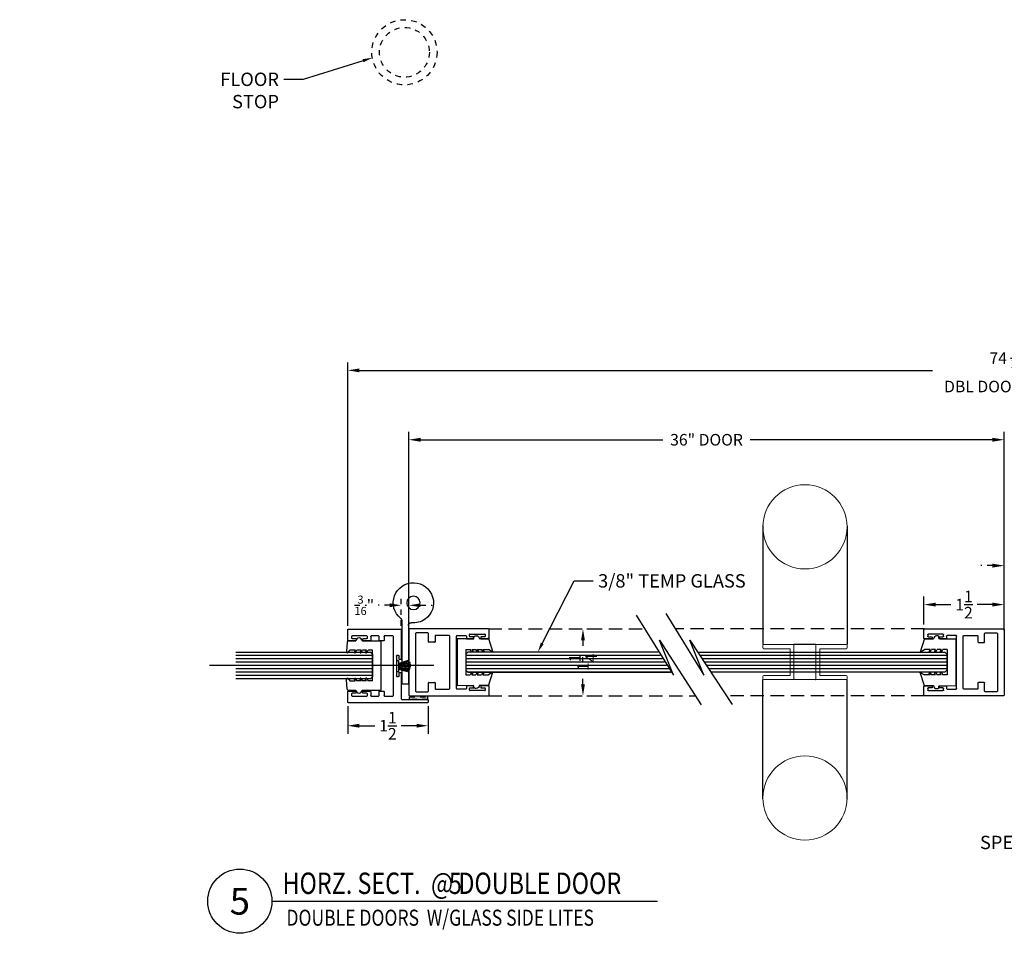
# Model space of a CAD drawing. Units: inches. Extents: x 18 to 1400, y 20 to 462.
# Drawn here: x 162 to 181, y 439 to 457 of the extents above; entities that cross this region are included whole.
import ezdxf
from ezdxf import colors
from ezdxf.entities.mleader import LeaderData, LeaderLine
from ezdxf.enums import TextEntityAlignment as Align
from ezdxf.math import Vec2, Vec3

# ---------------------------------------------------------------- set-up
doc = ezdxf.new("R2010")
doc.units = ezdxf.units.IN
doc.header["$MEASUREMENT"] = 0
for name, pattern in [('HIDDEN', [0.375, 0.25, -0.125]), ('Hidden 1_16_', [0.09375, 0.0625, -0.03125]), ('SLD-Solid', [0])]:
    doc.linetypes.add(name, pattern=pattern)
for name, color, linetype in [('Adendum', 1, 'Continuous'), ('Detail Callouts', 200, 'Continuous'), ('Extrusion', 6, 'Continuous'), ('Gasket', 151, 'Continuous'), ('Glass Marker', 4, 'Continuous'), ('Hardware', 5, 'Continuous'), ('Reference', 8, 'Continuous')]:
    doc.layers.add(name, color=color, linetype=linetype)
doc.styles.add('Arial', font='arial.ttf', dxfattribs={"width": 0.8})
doc.styles.get("Standard").update_dxf_attribs({"font": 'arial.ttf'})
doc.dimstyles.new('Standard-DETAILS', dxfattribs={"dimscale": 1.2, "dimtxt": 0.18, "dimasz": 0.18, "dimexe": 0.125, "dimexo": 0.0625, "dimgap": 0.09, "dimtad": 0, "dimdec": 4, "dimdsep": 46, "dimlunit": 5, "dimtxsty": 'Standard', "dimcen": 0.09, "dimclrd": 256, "dimclre": 256, "dimclrt": 256, "dimadec": 0, "dimazin": 2, "dimtfac": 1, "dimtdec": 4, "dimtofl": 0, "dimtmove": 0, "dimatfit": 3, "dimfxl": 1, "dimtolj": 1, "dimtzin": 0, "dimarcsym": 0})

# ---------------------------------------------------------------- blocks, each defined once
blk = doc.blocks.new('*U111')
at = {"layer": 'Adendum', "ltscale": 0.5}
blk.add_line((12, 0), (156.11, 0), dxfattribs=at)
blk.add_circle((0, 0), 12, dxfattribs=at)
at = {"layer": 'Adendum', "style": 'Arial', "width": 0.8}
for tag, height, p in [('TITLE', 8, (15.95, 10.7)), ('LOC', 8, (78.14, 10.7)), ('SCALE', 6, (15.95, -3.16)), ('REF', 4, (56.25, -3.16))]:
    blk.add_attdef(tag, text='', height=height, dxfattribs=at).set_placement(p, align=Align.TOP_LEFT)
at = {"layer": 'Adendum', "style": 'Arial'}
blk.add_attdef('NUM', text='', height=10, dxfattribs=at).set_placement((0, 0), align=Align.MIDDLE_CENTER)
blk = doc.blocks.new('*D260')
at = {"lineweight": -2, "transparency": 16777216}
for p, q in [((168.392, 443.744), (168.392, 443.23)), ((169.892, 443.745), (169.892, 443.23)), ((168.608, 443.38), (168.895, 443.38)), ((169.676, 443.38), (169.389, 443.38))]:
    blk.add_line(p, q, dxfattribs=at)
at = {"transparency": 16777216}
for points in [[(168.608, 443.416), (168.608, 443.344), (168.392, 443.38)], [(169.676, 443.416), (169.676, 443.344), (169.892, 443.38)]]:
    blk.add_solid(points, dxfattribs=at)
at = {"layer": 'Defpoints', "color": 0, "transparency": 16777216}
for p in [(168.392, 443.819), (169.892, 443.82), (168.392, 443.38)]:
    blk.add_point(p, dxfattribs=at)
at = {"transparency": 16777216, "insert": (169.142, 443.38), "char_height": 0.216, "attachment_point": 5}
blk.add_mtext('\\A1;1{\\H1x;\\S1/2;}', dxfattribs=at)
blk = doc.blocks.new('*D261')
at = {"lineweight": -2, "transparency": 16777216}
for p, q in [((169.535, 445.136), (169.535, 448.875)), ((180.656, 445.254), (180.656, 448.875)), ((169.751, 448.725), (174.28, 448.725)), ((180.44, 448.725), (175.911, 448.725))]:
    blk.add_line(p, q, dxfattribs=at)
at = {"transparency": 16777216}
for points in [[(169.751, 448.761), (169.751, 448.689), (169.535, 448.725)], [(180.44, 448.761), (180.44, 448.689), (180.656, 448.725)]]:
    blk.add_solid(points, dxfattribs=at)
at = {"layer": 'Defpoints', "color": 0, "transparency": 16777216}
for p in [(169.535, 448.725), (180.656, 445.179), (169.535, 445.061)]:
    blk.add_point(p, dxfattribs=at)
at = {"transparency": 16777216, "insert": (175.096, 448.725), "char_height": 0.216, "attachment_point": 5}
blk.add_mtext('\\A1;36" DOOR ', dxfattribs=at)
blk = doc.blocks.new('D2 Z1DRGSK')
at = {"layer": 'Gasket'}
for p, q in [((-0.437, -0.3), (-0.439, 0)), ((-0.439, 0), (0.439, 0)), ((0.437, -0.3), (0.439, 0)), ((-0.238, -0.161), (-0.237, -0.246)), ((-0.238, -0.161), (0.238, -0.161)), ((0.238, -0.161), (0.238, -0.246)), ((-0.193, -0.271), (-0.237, -0.246)), ((-0.237, -0.273), (-0.205, -0.292)), ((-0.237, -0.273), (-0.237, -0.351)), ((-0.193, -0.376), (-0.237, -0.351)), ((0.193, -0.271), (0.238, -0.246)), ((0.193, -0.376), (0.238, -0.351)), ((0.238, -0.273), (0.205, -0.292)), ((0.238, -0.273), (0.238, -0.351)), ((-0.435, -0.574), (-0.436, -0.418)), ((-0.237, -0.483), (-0.238, -0.588)), ((-0.237, -0.378), (-0.205, -0.397)), ((-0.237, -0.378), (-0.237, -0.456)), ((-0.193, -0.481), (-0.237, -0.456)), ((-0.237, -0.483), (-0.205, -0.502)), ((0.193, -0.481), (0.238, -0.456)), ((0.238, -0.378), (0.205, -0.397)), ((0.238, -0.483), (0.205, -0.502)), ((0.238, -0.378), (0.238, -0.456)), ((0.238, -0.483), (0.238, -0.588)), ((0.435, -0.574), (0.436, -0.418)), ((-0.445, -0.582), (-0.444, -0.579)), ((-0.444, -0.584), (-0.445, -0.582)), ((-0.444, -0.579), (-0.443, -0.577)), ((-0.443, -0.587), (-0.444, -0.584)), ((-0.443, -0.577), (-0.44, -0.575)), ((-0.441, -0.589), (-0.443, -0.587)), ((-0.441, -0.589), (-0.188, -0.669)), ((-0.44, -0.575), (-0.438, -0.574)), ((-0.438, -0.574), (-0.435, -0.574)), ((-0.188, -0.669), (-0.238, -0.588)), ((0.442, -0.587), (0.189, -0.669)), ((0.189, -0.669), (0.238, -0.588)), ((0.44, -0.575), (0.438, -0.574)), ((0.443, -0.577), (0.44, -0.575)), ((0.441, -0.589), (0.443, -0.587)), ((0.444, -0.579), (0.443, -0.577)), ((0.443, -0.587), (0.444, -0.584)), ((0.445, -0.582), (0.444, -0.579)), ((0.444, -0.584), (0.445, -0.582))]:
    blk.add_line(p, q, dxfattribs=at)
for centre, radius, start, end in [((-0.436, -0.359), 0.0591, 90.3837, 270.3837), ((-0.199, -0.282), 0.0119, 239.9978, 60.0018), ((0.199, -0.282), 0.0119, 119.9982, 300.0022), ((0.434, -0.359), 0.0591, 269.6163, 89.6163), ((-0.199, -0.387), 0.0119, 239.9978, 60.0018), ((-0.199, -0.492), 0.0119, 239.9978, 60.0018), ((0.199, -0.387), 0.0119, 119.9982, 300.0022), ((0.199, -0.492), 0.0119, 119.9982, 300.0022)]:
    blk.add_arc(centre, radius, start, end, dxfattribs=at)
blk = doc.blocks.new('D2 Z1DR')
at = {"layer": 'Extrusion', "linetype": 'Continuous', "lineweight": 25}
for p, q in [((-0.625, 0.752), (-0.625, -0.725)), ((0.615, 0.762), (-0.615, 0.762)), ((0.625, -0.725), (0.625, 0.752)), ((-0.55, 0.627), (-0.55, 0.409)), ((0.54, 0.637), (-0.54, 0.637)), ((0.55, 0.409), (0.55, 0.627)), ((-0.54, 0.399), (-0.385, 0.399)), ((-0.375, 0.389), (-0.375, 0.284)), ((0.374, 0.284), (0.374, 0.389)), ((0.384, 0.399), (0.54, 0.399)), ((-0.5, 0.264), (-0.5, 0.01)), ((-0.385, 0.274), (-0.49, 0.274)), ((0.49, 0.274), (0.384, 0.274)), ((0.5, 0.01), (0.5, 0.264)), ((-0.49, 0), (0.49, 0)), ((-0.5, -0.303), (-0.5, -0.135)), ((-0.49, -0.125), (0.49, -0.125)), ((0.5, -0.135), (0.5, -0.303)), ((-0.447, -0.313), (-0.49, -0.313)), ((-0.437, -0.444), (-0.437, -0.323)), ((0.437, -0.323), (0.437, -0.444)), ((0.49, -0.313), (0.447, -0.313)), ((-0.528, -0.654), (-0.528, -0.379)), ((-0.518, -0.369), (-0.487, -0.369)), ((-0.477, -0.379), (-0.477, -0.444)), ((-0.467, -0.454), (-0.447, -0.454)), ((0.447, -0.454), (0.467, -0.454)), ((0.477, -0.444), (0.477, -0.379)), ((0.487, -0.369), (0.518, -0.369)), ((0.528, -0.379), (0.528, -0.654)), ((-0.615, -0.735), (-0.447, -0.735)), ((-0.487, -0.664), (-0.518, -0.664)), ((-0.477, -0.589), (-0.477, -0.654)), ((-0.447, -0.579), (-0.467, -0.579)), ((-0.437, -0.725), (-0.437, -0.589)), ((0.437, -0.589), (0.437, -0.725)), ((0.467, -0.579), (0.447, -0.579)), ((0.447, -0.735), (0.615, -0.735)), ((0.477, -0.654), (0.477, -0.589)), ((0.518, -0.664), (0.487, -0.664))]:
    blk.add_line(p, q, dxfattribs=at)
for centre, start, end in [((-0.615, 0.752), 90, 180), ((0.615, 0.752), 0, 90), ((-0.54, 0.627), 90, 180), ((0.54, 0.627), 0.1075, 88.8275), ((-0.54, 0.409), 180, 270), ((-0.385, 0.389), 0, 90), ((0.384, 0.389), 90, 180), ((0.54, 0.409), 271.1719, 0.1314), ((-0.49, 0.264), 90, 180), ((-0.385, 0.284), 270, 0), ((0.384, 0.284), 180, 270), ((0.49, 0.264), 0, 90), ((-0.49, 0.01), 182.3466, 270.0476), ((0.49, 0.01), 270, 0), ((-0.49, -0.135), 90, 180), ((0.49, -0.135), 0, 90), ((-0.49, -0.303), 180, 270), ((-0.447, -0.323), 0, 90), ((0.447, -0.323), 90, 180), ((0.49, -0.303), 270, 0), ((-0.518, -0.379), 90, 180), ((-0.487, -0.379), 0, 90), ((-0.467, -0.444), 180, 270), ((-0.447, -0.444), 270, 0), ((0.447, -0.444), 180, 270), ((0.467, -0.444), 270, 0), ((0.487, -0.379), 90, 180), ((0.518, -0.379), 0, 90), ((-0.615, -0.725), 180, 270), ((-0.518, -0.654), 180, 270), ((-0.487, -0.654), 270, 0), ((-0.467, -0.589), 90, 180), ((-0.447, -0.589), 0, 90), ((-0.447, -0.725), 270, 0), ((0.447, -0.589), 90, 180), ((0.447, -0.725), 180, 270), ((0.467, -0.589), 0, 90), ((0.487, -0.654), 180, 270), ((0.518, -0.654), 270, 0), ((0.615, -0.725), 270, 0)]:
    blk.add_arc(centre, 0.01, start, end, dxfattribs=at)
blk = doc.blocks.new('D2 Z1FLAG')
at = {"layer": 'Hardware', "linetype": 'SLD-Solid'}
for p, q in [((0.219, -0.331), (0.219, -1.513)), ((0.094, -0.423), (0.094, -1.513))]:
    blk.add_line(p, q, dxfattribs=at)
at = {"layer": 'Hardware'}
blk.add_line((0.219, -1.513), (0.094, -1.513), dxfattribs=at)
at = {"layer": 'Hardware', "linetype": 'SLD-Solid'}
blk.add_circle((0, 0), 0.125, dxfattribs=at)
for centre, radius, start, end in [((0, 0), 0.376, 309.1148, 234.4235), ((0, 0.004), 0.379, 234.8513, 275.894), ((0.269, -0.331), 0.05, 129.1148, 180), ((0.044, -0.423), 0.05, 0, 95.894)]:
    blk.add_arc(centre, radius, start, end, dxfattribs=at)
blk = doc.blocks.new('D2 Z1DF')
at = {"layer": 'Extrusion', "linetype": 'Continuous', "lineweight": 25}
for p, q in [((-0.689, 0.989), (-0.689, 0.01)), ((-0.483, 0.999), (-0.679, 0.999)), ((-0.554, 0.929), (-0.523, 0.929)), ((-0.473, 0.854), (-0.473, 0.989)), ((0.47, 0.989), (0.47, 0.854)), ((0.676, 0.999), (0.48, 0.999)), ((0.52, 0.929), (0.551, 0.929)), ((0.686, -0.49), (0.686, 0.989)), ((-0.564, 0.644), (-0.564, 0.919)), ((-0.513, 0.919), (-0.513, 0.854)), ((-0.503, 0.844), (-0.483, 0.844)), ((0.48, 0.844), (0.5, 0.844)), ((0.51, 0.854), (0.51, 0.919)), ((0.561, 0.919), (0.561, 0.644)), ((-0.564, 0.425), (-0.564, 0.562)), ((-0.523, 0.634), (-0.554, 0.634)), ((-0.554, 0.572), (-0.483, 0.572)), ((-0.513, 0.709), (-0.513, 0.644)), ((-0.483, 0.719), (-0.503, 0.719)), ((-0.473, 0.582), (-0.473, 0.709)), ((0.47, 0.709), (0.47, 0.582)), ((0.5, 0.719), (0.48, 0.719)), ((0.48, 0.572), (0.551, 0.572)), ((0.51, 0.644), (0.51, 0.709)), ((0.551, 0.634), (0.52, 0.634)), ((0.561, 0.562), (0.561, 0.425)), ((-0.48, 0.415), (-0.554, 0.415)), ((-0.47, 0.331), (-0.47, 0.405)), ((0.467, 0.405), (0.467, 0.331)), ((0.551, 0.415), (0.477, 0.415)), ((-0.564, 0.156), (-0.564, 0.311)), ((-0.554, 0.321), (-0.48, 0.321)), ((0.477, 0.321), (0.551, 0.321)), ((0.561, 0.311), (0.561, 0.156)), ((0.551, 0.146), (-0.554, 0.146)), ((-0.194, 0.05), (-0.194, 0.081)), ((-0.184, 0.091), (0.183, 0.091)), ((-0.129, 0.04), (-0.184, 0.04)), ((-0.119, 0.01), (-0.119, 0.03)), ((0.118, 0.03), (0.118, 0.01)), ((0.183, 0.04), (0.128, 0.04)), ((0.193, 0.081), (0.193, 0.05)), ((-0.679, 0), (-0.129, 0)), ((0.128, 0), (0.614, 0)), ((0.624, -0.01), (0.624, -0.49)), ((0.634, -0.5), (0.676, -0.5))]:
    blk.add_line(p, q, dxfattribs=at)
for centre, start, end in [((-0.679, 0.989), 90, 180), ((-0.554, 0.919), 90, 180), ((-0.523, 0.919), 0, 90), ((-0.483, 0.989), 0, 90), ((0.48, 0.989), 90, 180), ((0.52, 0.919), 90, 180), ((0.551, 0.919), 0, 90), ((0.676, 0.989), 0, 90), ((-0.503, 0.854), 180, 270), ((-0.483, 0.854), 270, 0), ((0.48, 0.854), 180, 270), ((0.5, 0.854), 270, 0), ((-0.554, 0.644), 180, 270), ((-0.554, 0.562), 90, 180), ((-0.523, 0.644), 270, 0), ((-0.503, 0.709), 90, 180), ((-0.483, 0.709), 0, 90), ((-0.483, 0.582), 270, 0), ((0.48, 0.709), 90, 180), ((0.48, 0.582), 180, 270), ((0.5, 0.709), 0, 90), ((0.52, 0.644), 180, 270), ((0.551, 0.644), 270, 0), ((0.551, 0.562), 360, 90), ((-0.554, 0.425), 180, 270), ((-0.48, 0.405), 0, 90), ((0.477, 0.405), 90, 180), ((0.551, 0.425), 270, 0), ((-0.554, 0.311), 90, 180), ((-0.48, 0.331), 270, 360), ((0.477, 0.331), 180, 270), ((0.551, 0.311), 0, 90), ((-0.679, 0.01), 180, 270), ((-0.554, 0.156), 180, 270), ((-0.184, 0.081), 90, 180), ((-0.184, 0.05), 180, 270), ((-0.129, 0.03), 0, 90), ((-0.129, 0.01), 270.0055, 360), ((0.128, 0.03), 90, 180), ((0.128, 0.01), 180, 270), ((0.183, 0.081), 0, 90), ((0.183, 0.05), 270, 0), ((0.551, 0.156), 270, 0), ((0.614, -0.01), 0, 89.9937), ((0.634, -0.49), 180, 270), ((0.676, -0.49), 270, 360)]:
    blk.add_arc(centre, 0.01, start, end, dxfattribs=at)
blk = doc.blocks.new('PULL NL')
at = {"layer": 'Hardware'}
for p, q in [((-0.791, 2.553), (-0.792, 0.33)), ((0.783, 2.54), (0.783, 0.33)), ((0.2, 0.33), (-0.209, 0.33)), ((-0.792, -2.557), (-0.792, -0.328)), ((-0.201, -0.328), (-0.209, -0.328)), ((0.192, -0.328), (0.2, -0.328)), ((0.783, -2.56), (0.783, -0.328))]:
    blk.add_line(p, q, dxfattribs=at)
at = {"layer": 'Hardware', "linetype": 'ByBlock', "lineweight": 0}
for p, q in [((-0.792, 0.27), (-0.792, 0.31)), ((-0.772, 0.33), (-0.209, 0.33)), ((-0.772, 0.251), (-0.28, 0.251)), ((-0.28, -0.249), (-0.28, 0.251)), ((-0.28, 0.251), (-0.28, -0.249)), ((-0.209, -0.328), (-0.209, 0.33)), ((0.2, -0.328), (0.2, 0.33)), ((0.763, 0.33), (0.2, 0.33)), ((0.271, -0.249), (0.271, 0.251)), ((0.763, 0.251), (0.271, 0.251)), ((0.271, 0.251), (0.271, -0.249)), ((0.783, 0.27), (0.783, 0.31)), ((-0.792, -0.308), (-0.792, -0.269)), ((-0.28, -0.249), (-0.772, -0.249)), ((-0.209, -0.328), (-0.772, -0.328)), ((0.2, -0.328), (-0.201, -0.328)), ((0.2, -0.328), (0.763, -0.328)), ((0.271, -0.249), (0.763, -0.249)), ((0.783, -0.308), (0.783, -0.269))]:
    blk.add_line(p, q, dxfattribs=at)
for centre in [(-0.004, 2.528), (-0.004, -2.539)]:
    blk.add_circle(centre, 0.787, dxfattribs=at)
for centre, start, end in [((-0.772, 0.31), 90, 180), ((-0.772, 0.27), 180, 270), ((0.763, 0.31), 0, 90), ((0.763, 0.27), 270, 0), ((-0.772, -0.269), 90, 180), ((-0.772, -0.308), 180, 270), ((0.763, -0.269), 0, 90), ((0.763, -0.308), 270, 0)]:
    blk.add_arc(centre, 0.0197, start, end, dxfattribs=at)
blk = doc.blocks.new('*D262')
at = {"linetype": 'Hidden 1_16_', "lineweight": -2, "transparency": 16777216}
for p, q in [((172.861, 445.189), (172.937, 445.189)), ((172.787, 444.973), (172.787, 444.814)), ((172.787, 444.155), (172.787, 444.314)), ((172.861, 443.939), (172.937, 443.939))]:
    blk.add_line(p, q, dxfattribs=at)
at = {"linetype": 'Hidden 1_16_', "transparency": 16777216}
for points in [[(172.751, 444.973), (172.823, 444.973), (172.787, 445.189)], [(172.751, 444.155), (172.823, 444.155), (172.787, 443.939)]]:
    blk.add_solid(points, dxfattribs=at)
at = {"layer": 'Defpoints', "color": 0, "linetype": 'Hidden 1_16_', "transparency": 16777216}
for p in [(172.786, 445.189), (172.786, 443.939), (172.787, 443.939)]:
    blk.add_point(p, dxfattribs=at)
at = {"linetype": 'Hidden 1_16_', "transparency": 16777216, "insert": (172.787, 444.564), "char_height": 0.216, "attachment_point": 5, "rotation": 90}
blk.add_mtext('\\A1;1{\\H1x;\\S1/4;}', dxfattribs=at)
blk = doc.blocks.new('*D283')
at = {"lineweight": -2, "transparency": 16777216}
for p, q in [((168.392, 445.25), (168.392, 450.172)), ((193.136, 445.265), (193.136, 450.172)), ((168.608, 450.022), (179.318, 450.022)), ((192.92, 450.022), (182.211, 450.022))]:
    blk.add_line(p, q, dxfattribs=at)
at = {"transparency": 16777216}
for points in [[(168.608, 450.058), (168.608, 449.986), (168.392, 450.022)], [(192.92, 450.058), (192.92, 449.986), (193.136, 450.022)]]:
    blk.add_solid(points, dxfattribs=at)
at = {"layer": 'Defpoints', "color": 0, "transparency": 16777216}
for p in [(193.136, 450.022), (168.392, 445.175), (193.136, 445.19)]:
    blk.add_point(p, dxfattribs=at)
at = {"transparency": 16777216, "insert": (180.764, 450.022), "char_height": 0.216, "attachment_point": 5}
blk.add_mtext('\\A1;74 {\\H0.7x;\\S9/16;}"\\PDBL DOOR FRAME', dxfattribs=at)
blk = doc.blocks.new('*D284')
at = {"linetype": 'Hidden 1_16_', "lineweight": -2, "transparency": 16777216}
for p, q in [((180.656, 445.211), (180.656, 446.522)), ((180.873, 445.222), (180.873, 446.522)), ((180.44, 446.372), (180.224, 446.372)), ((181.089, 446.372), (181.305, 446.372))]:
    blk.add_line(p, q, dxfattribs=at)
at = {"linetype": 'Hidden 1_16_', "transparency": 16777216}
for points in [[(180.44, 446.408), (180.44, 446.336), (180.656, 446.372)], [(181.089, 446.408), (181.089, 446.336), (180.873, 446.372)]]:
    blk.add_solid(points, dxfattribs=at)
at = {"layer": 'Defpoints', "color": 0, "linetype": 'Hidden 1_16_', "transparency": 16777216}
for p in [(180.873, 446.372), (180.656, 445.136), (180.873, 445.147)]:
    blk.add_point(p, dxfattribs=at)
at = {"linetype": 'Hidden 1_16_', "transparency": 16777216, "insert": (181.558, 446.372), "char_height": 0.216, "attachment_point": 5}
blk.add_mtext('\\A1;{\\H1x;\\S3/16;}', dxfattribs=at)
blk = doc.blocks.new('*D286')
at = {"linetype": 'Hidden 1_16_', "lineweight": -2, "transparency": 16777216}
for p, q in [((169.392, 445.25), (169.392, 445.781)), ((169.534, 445.254), (169.534, 445.781)), ((169.176, 445.631), (168.96, 445.631)), ((169.75, 445.631), (169.966, 445.631))]:
    blk.add_line(p, q, dxfattribs=at)
at = {"linetype": 'Hidden 1_16_', "transparency": 16777216}
for points in [[(169.176, 445.667), (169.176, 445.595), (169.392, 445.631)], [(169.75, 445.667), (169.75, 445.595), (169.534, 445.631)]]:
    blk.add_solid(points, dxfattribs=at)
at = {"layer": 'Defpoints', "color": 0, "linetype": 'Hidden 1_16_', "transparency": 16777216}
for p in [(169.392, 445.631), (169.392, 445.175), (169.534, 445.179)]:
    blk.add_point(p, dxfattribs=at)
at = {"linetype": 'Hidden 1_16_', "transparency": 16777216, "insert": (168.7, 445.631), "char_height": 0.216, "attachment_point": 5}
blk.add_mtext('\\A1;{\\H0.7x;\\S3/16;}"', dxfattribs=at)
blk = doc.blocks.new('*D268')
at = {"lineweight": -2, "transparency": 16777216}
for p, q in [((179.16, 445.27), (179.16, 445.794)), ((180.656, 445.159), (180.656, 445.794)), ((179.376, 445.644), (179.661, 445.644)), ((180.44, 445.644), (180.155, 445.644))]:
    blk.add_line(p, q, dxfattribs=at)
at = {"transparency": 16777216}
for points in [[(179.376, 445.68), (179.376, 445.608), (179.16, 445.644)], [(180.44, 445.68), (180.44, 445.608), (180.656, 445.644)]]:
    blk.add_solid(points, dxfattribs=at)
at = {"layer": 'Defpoints', "color": 0, "transparency": 16777216}
for p in [(179.16, 445.644), (179.16, 445.195), (180.656, 445.084)]:
    blk.add_point(p, dxfattribs=at)
at = {"transparency": 16777216, "insert": (179.908, 445.644), "char_height": 0.216, "attachment_point": 5}
blk.add_mtext('\\A1;1{\\H1x;\\S1/2;}', dxfattribs=at)

msp = doc.modelspace()

# ---------------------------------------------------------------- hatches: boundary and pattern name
at = {"layer": 'Detail Callouts', "linetype": 'Hidden 1_16_', "true_color": 0x7aafdf}
h = msp.add_hatch(color=143, dxfattribs=at)
h.dxf.hatch_style = 1
h.paths.add_polyline_path([(169.54476, 443.92108), (169.54476, 443.8721), (169.88153, 443.8721), (169.88153, 443.92108)])
at = {"layer": 'Reference', "extrusion": (0, 0, -1)}
h = msp.add_hatch(dxfattribs=at)
h.set_pattern_fill('ANSI31', color=256, scale=0.019685, angle=315)
h.set_pattern_definition([(360, (-180.79605, 444.504617), (4e-18, 0.0625), [])])
h.paths.add_polyline_path([(-168.81728, 444.25462), (-168.85665, 444.29399), (-168.85665, 444.71525), (-168.81728, 444.75462), (-166.30243, 444.75462), (-166.30243, 444.25462)])
h = msp.add_hatch(dxfattribs=at)
h.set_pattern_fill('ANSI31', color=256, scale=0.019685, angle=315)
h.set_pattern_definition([(360, (-170.19282, 444.569395), (4e-18, 0.0625), [])])
h.paths.add_polyline_path([(-170.59589, 444.42127), (-170.59589, 444.71753), (-170.63526, 444.7569), (-174.19282, 444.7569), (-174.42935, 444.3819), (-170.63526, 444.3819)])
h = msp.add_hatch(dxfattribs=at)
h.set_pattern_fill('ANSI31', color=256, scale=0.019685, angle=315)
h.set_pattern_definition([(360, (-171.17467, 444.569395), (4e-18, 0.0625), [])])
h.paths.add_polyline_path([(-179.54819, 444.3819), (-179.58756, 444.42127), (-179.58756, 444.71753), (-179.54819, 444.7569), (-174.94206, 444.7569), (-175.17467, 444.3819)])

# ---------------------------------------------------------------- linework, layer by layer
for p, q in [((173.78022, 445.44765), (174.47624, 444.32295)), ((174.33407, 445.47515), (175.04281, 444.32295)), ((174.47624, 444.32295), (174.21448, 444.97779)), ((174.21448, 444.97779), (174.99888, 443.77149)), ((175.04281, 444.32295), (174.78106, 444.97779)), ((174.78106, 444.97779), (175.57706, 443.77713))]:
    msp.add_line(p, q)
at = {"layer": 'Extrusion', "linetype": 'HIDDEN'}
for points in [[(171.02131, 445.18948), (173.93665, 445.18948)], [(179.16886, 445.18878), (174.51313, 445.18878)], [(171.02131, 443.93948), (174.87803, 443.93948)], [(179.16897, 443.93872), (175.47079, 443.93872)]]:
    msp.add_lwpolyline(points, dxfattribs=at)
at = {"layer": 'Gasket'}
for p, q in [((168.38126, 444.94625), (168.36747, 444.76764)), ((168.4011, 444.96444), (168.54332, 444.96469)), ((168.6613, 444.96583), (169.01742, 444.96784)), ((169.01742, 444.04315), (169.01742, 444.96784)), ((168.3975, 444.74614), (168.42982, 444.79405)), ((168.53425, 444.7934), (168.42982, 444.79405)), ((168.53425, 444.7934), (168.51566, 444.7612)), ((168.53632, 444.74928), (168.56179, 444.7934)), ((168.63908, 444.79365), (168.56168, 444.79365)), ((168.63908, 444.79365), (168.6205, 444.76146)), ((168.64115, 444.74953), (168.66662, 444.79365)), ((168.74402, 444.79365), (168.66662, 444.79365)), ((168.74402, 444.79365), (168.72544, 444.76146)), ((168.74609, 444.74953), (168.77156, 444.79365)), ((168.85665, 444.7943), (168.77156, 444.79365)), ((168.85665, 444.2167), (168.85665, 444.7943)), ((169.33773, 444.53381), (169.542, 444.58995)), ((169.56304, 444.54949), (169.33608, 444.51975)), ((169.56469, 444.46816), (169.33608, 444.48094)), ((169.52302, 444.40128), (169.33608, 444.44503)), ((169.54943, 444.43264), (169.3365, 444.46319)), ((169.57047, 444.5086), (169.33691, 444.50158)), ((168.38126, 444.06425), (168.36747, 444.24286)), ((168.3975, 444.26435), (168.42982, 444.21644)), ((168.53425, 444.21709), (168.51566, 444.24929)), ((168.53632, 444.26122), (168.56179, 444.21709)), ((168.63908, 444.21734), (168.56168, 444.21734)), ((168.63908, 444.21734), (168.6205, 444.24954)), ((168.64115, 444.26147), (168.66662, 444.21734)), ((168.64126, 444.26122), (168.66673, 444.21709)), ((168.74402, 444.21734), (168.66662, 444.21734)), ((168.74402, 444.21734), (168.72544, 444.24954)), ((168.74609, 444.26147), (168.77156, 444.21734)), ((168.85665, 444.2167), (168.77156, 444.21734)), ((168.4011, 444.04605), (168.54332, 444.0458)), ((168.6613, 444.04516), (169.01742, 444.04315))]:
    msp.add_line(p, q, dxfattribs=at)
at = {"layer": 'Gasket', "lineweight": -2}
for p, q in [((169.33784, 444.52766), (169.55508, 444.57012)), ((169.33868, 444.54207), (169.52576, 444.60708)), ((169.33751, 444.49068), (169.56991, 444.49068)), ((169.33784, 444.45376), (169.53908, 444.4187)), ((169.33868, 444.43934), (169.51019, 444.39263)), ((169.33888, 444.51066), (169.5686, 444.53101)), ((169.33888, 444.47076), (169.55922, 444.45124))]:
    msp.add_line(p, q, dxfattribs=at)
at = {"layer": 'Gasket', "linetype": 'Hidden 1_16_'}
msp.add_line((168.42982, 444.21644), (168.53425, 444.21709), dxfattribs=at)
at = {"layer": 'Gasket', "lineweight": -2}
msp.add_lwpolyline([(169.31098, 444.38415), (169.31086, 444.59897), (169.3367, 444.59897), (169.33682, 444.38415)], close=True, dxfattribs=at)
at = {"layer": 'Gasket', "linetype": 'Hidden 1_16_'}
msp.add_lwpolyline([(169.54476, 443.92108), (169.88153, 443.92108), (169.88153, 443.8721), (169.54476, 443.8721)], close=True, dxfattribs=at)
at = {"layer": 'Gasket'}
for centre, radius, start, end in [((168.40118, 444.94444), 0.02, 90.227147, 174.820283), ((168.60227, 444.96262), 0.05911, 3.11866, 177.744278), ((168.38696, 444.76313), 0.02, 166.98602, 301.826452), ((168.52599, 444.75524), 0.01192, 149.997841, 330.001764), ((168.63082, 444.75549), 0.01192, 149.997841, 330.001764), ((168.73576, 444.75549), 0.01192, 149.997841, 330.001764), ((168.38696, 444.24736), 0.02, 58.173548, 193.01398), ((168.52599, 444.25525), 0.01192, 29.998236, 210.002159), ((168.63082, 444.2555), 0.01192, 29.998236, 210.002159), ((168.63093, 444.25525), 0.01192, 29.998236, 210.002159), ((168.73576, 444.2555), 0.01192, 29.998236, 210.002159), ((168.40118, 444.06605), 0.02, 185.179717, 269.772853), ((168.60227, 444.04838), 0.05911, 182.255722, 356.88134)]:
    msp.add_arc(centre, radius, start, end, dxfattribs=at)
at = {"layer": 'Glass Marker', "extrusion": (0, 0, -1)}
for points in [[(-166.30243, 444.75462), (-168.81728, 444.75462), (-168.85665, 444.71525), (-168.85665, 444.29399), (-168.81728, 444.25462), (-166.30243, 444.25462)], [(-174.19282, 444.7569), (-170.63526, 444.7569), (-170.59589, 444.71753), (-170.59589, 444.42127), (-170.63526, 444.3819), (-174.42178, 444.3819)], [(-174.9362, 444.7569), (-179.54819, 444.7569), (-179.58756, 444.71753), (-179.58756, 444.42127), (-179.54819, 444.3819), (-175.17467, 444.3819)]]:
    msp.add_lwpolyline(points, dxfattribs=at)
at = {"layer": 'Hardware', "linetype": 'Hidden 1_16_'}
for radius in [0.60959, 0.46569]:
    msp.add_circle((169.45016, 455.96683), radius, dxfattribs=at)
at = {"layer": 'Reference'}
msp.add_lwpolyline([(169.99824, 444.5055), (165.80504, 444.5055)], dxfattribs=at)

# ---------------------------------------------------------------- block references
at = {"layer": 'Adendum'}
ref = msp.add_blockref('*U111', (166.37459, 440.09984), dxfattribs=dict(at, xscale=0.05, yscale=0.05, zscale=0.05))
ref.add_attrib('LOC', '5', dxfattribs={"height": 0.4, "style": 'Arial', "width": 0.8}).set_placement((170.2816, 440.63506), align=Align.TOP_LEFT)
ref.add_attrib('SCALE', ' DOUBLE DOORS  W/GLASS SIDE LITES', dxfattribs={"height": 0.3, "style": 'Arial', "width": 0.8}).set_placement((167.17205, 439.94182), align=Align.TOP_LEFT)
ref.add_attrib('TITLE', 'HORZ. SECT.  @ DOUBLE DOOR ', dxfattribs={"height": 0.4, "style": 'Arial', "width": 0.8}).set_placement((167.17205, 440.63506), align=Align.TOP_LEFT)
ref.add_attrib('NUM', '5', dxfattribs={"height": 0.5, "style": 'Arial'}).set_placement((166.37459, 440.09984), align=Align.MIDDLE_CENTER)
at = {"layer": 'Gasket', "xscale": -1}
for name, p, rotation in [('D2 Z1DF', (169.39184, 444.49562), 90), ('D2 Z1DR', (179.89404, 444.56394), 270), ('D2 Z1DRGSK', (170.43408, 444.56711), 90)]:
    msp.add_blockref(name, p, dxfattribs=dict(at, rotation=rotation))
at = {"layer": 'Gasket'}
for name, p, rotation in [('D2 Z1DR', (170.29611, 444.56464), 90), ('D2 Z1DRGSK', (179.75606, 444.56642), 270)]:
    msp.add_blockref(name, p, dxfattribs=dict(at, rotation=rotation))
at = {"layer": 'Hardware'}
msp.add_blockref('PULL NL', (176.93969, 444.56907), dxfattribs=at)
at = {"layer": 'Hardware', "xscale": -1}
msp.add_blockref('D2 Z1FLAG', (169.61816, 445.67608), dxfattribs=at)

# ---------------------------------------------------------------- dimensions: what is measured, and where the dimension line sits
dim = msp.add_linear_dim(base=(193.13648, 450.02176), p1=(168.39244, 445.1746), p2=(193.13648, 445.1901), text='74 {\\H0.7x;\\S9/16;}"\\PDBL DOOR FRAME', dimstyle='Standard-DETAILS')
dim.commit()
dim.dimension.update_dxf_attribs({"geometry": '*D283', "text_midpoint": (180.76446, 450.02176), "dimtype": 160})
dim = msp.add_linear_dim(base=(169.53525, 448.72466), p1=(180.65609, 445.17931), p2=(169.53525, 445.06064), text='36" DOOR ', dimstyle='Standard-DETAILS')
dim.commit()
dim.dimension.update_dxf_attribs({"geometry": '*D261', "text_midpoint": (175.09567, 448.72466)})
at = {"linetype": 'Hidden 1_16_'}
dim = msp.add_linear_dim(base=(180.873085, 446.372208), p1=(180.655832, 445.135721), p2=(180.873085, 445.147353), dimstyle='Standard-DETAILS', dxfattribs=at)
dim.commit()
dim.dimension.update_dxf_attribs({"geometry": '*D284', "text_midpoint": (181.557551, 446.372208)})
for base, p1, p2, picture, middle in [((179.16017, 445.6436), (180.65558, 445.08403), (179.16017, 445.1954), '*D268', (179.90787, 445.6436)), ((168.39169, 443.37999), (169.89163, 443.8204), (168.39169, 443.81937), '*D260', (169.14166, 443.37999))]:
    dim = msp.add_linear_dim(base=base, p1=p1, p2=p2, angle=180, dimstyle='Standard-DETAILS')
    dim.commit()
    dim.dimension.update_dxf_attribs({"geometry": picture, "text_midpoint": middle})
dim = msp.add_linear_dim(base=(169.39228, 445.63147), p1=(169.53431, 445.17948), p2=(169.39228, 445.1746), text='{\\H0.7x;\\S3/16;}"', dimstyle='Standard-DETAILS', dxfattribs=at)
dim.commit()
dim.dimension.update_dxf_attribs({"geometry": '*D286', "text_midpoint": (168.69962, 445.63147), "dimtype": 160})
dim = msp.add_linear_dim(base=(172.78712, 443.9393), p1=(172.7864, 445.18914), p2=(172.7864, 443.9393), angle=90, dimstyle='Standard-DETAILS', dxfattribs=at)
dim.commit()
dim.dimension.update_dxf_attribs({"geometry": '*D262', "text_midpoint": (172.78712, 444.56422)})

# ---------------------------------------------------------------- leaders
ml = msp.add_multileader_mtext('Standard')
ml.set_content('\\A1;FLOOR \\PSTOP', color=256)
ml.set_leader_properties()
ml.build(insert=Vec2(0, 0))
ml.multileader.update_dxf_attribs({"dogleg_length": 0.36, "arrow_head_size": 0.18})
ctx = ml.context
ctx.base_point, ctx.char_height, ctx.arrow_head_size, ctx.landing_gap_size, ctx.plane_origin = Vec3(165.84563, 455.45971), 0.25, 0.18, 0.09, Vec3(169.33336, 458.69097)
ctx.text_align_type = 2
notes = []
notes.append((ctx, [(1, (1, 1, 0), (167.55565, 455.45971), (-1, 0), 0.36, [(0, [(168.84936, 455.8637)], 0, [])])]))
ctx.mtext.insert, ctx.mtext.width, ctx.mtext.alignment, ctx.mtext.flow_direction = Vec3(167.10565, 455.58684), 3.791718, 3, 5
ml = msp.add_multileader_mtext('Standard')
ml.set_content('\\A1;ZONA DOOR FRAME', color=256)
ml.set_leader_properties()
ml.build(insert=Vec2(0, 0))
ml.multileader.update_dxf_attribs({"dogleg_length": 0.36, "arrow_head_size": 0.18})
ctx = ml.context
ctx.base_point, ctx.char_height, ctx.arrow_head_size, ctx.landing_gap_size, ctx.plane_origin = Vec3(158.76658, 446.67373), 0.25, 0.18, 0.09, Vec3(158.04394, 445.22675)
notes.append((ctx, [(1, (1, 1, 0), (158.40658, 446.67373), (1, 0), 0.36, [(0, [(158.04394, 445.22675)], 0, [])])]))
ctx.mtext.insert, ctx.mtext.width, ctx.mtext.flow_direction = Vec3(158.85658, 446.80086), 3.6874907, 5
ml = msp.add_multileader_mtext('Standard')
ml.set_content('\\A1;3/8" TEMP GLASS', color=256)
ml.set_leader_properties()
ml.build(insert=Vec2(0, 0))
ml.multileader.update_dxf_attribs({"dogleg_length": 0.36, "arrow_head_size": 0.18})
ctx = ml.context
ctx.base_point, ctx.char_height, ctx.arrow_head_size, ctx.landing_gap_size, ctx.plane_origin = Vec3(172.97958, 446.08527), 0.25, 0.18, 0.09, Vec3(178.56076, 444.72997)
notes.append((ctx, [(1, (1, 1, 0), (172.61958, 446.08527), (1, 0), 0.36, [(0, [(171.94358, 444.7569)], 0, [])])]))
ctx.mtext.insert, ctx.mtext.flow_direction = Vec3(173.06958, 446.21249), 5
ml = msp.add_multileader_mtext('Standard')
ml.set_content('\\A1;SPECIFIED PULL', color=256)
ml.set_leader_properties()
ml.build(insert=Vec2(0, 0))
ml.multileader.update_dxf_attribs({"dogleg_length": 0.36, "arrow_head_size": 0.18})
ctx = ml.context
ctx.base_point, ctx.char_height, ctx.arrow_head_size, ctx.landing_gap_size, ctx.plane_origin = Vec3(179.89978, 441.19571), 0.25, 0.18, 0.09, Vec3(182.92801, 439.06596)
ctx.text_align_type = 2
notes.append((ctx, [(0, (1, 1, 0), (183.22593, 441.19571), (-1, 0), 0.36, [(0, [(183.8058, 441.87853)], 0, [])])]))
ctx.mtext.insert, ctx.mtext.alignment, ctx.mtext.flow_direction = Vec3(182.77593, 441.32284), 3, 5
for ctx, leaders in notes:
    for number, flags, end, landing, length, lines in leaders:
        leader = LeaderData()
        leader.index, (leader.has_last_leader_line, leader.has_dogleg_vector, leader.attachment_direction) = number, flags
        leader.last_leader_point, leader.dogleg_vector, leader.dogleg_length = Vec3(end), Vec3(landing), length
        for number, points, colour, breaks in lines:
            line = LeaderLine()
            line.index, line.vertices, line.color, line.breaks = number, Vec3.list(points), colors.encode_raw_color(colour), breaks
            leader.lines.append(line)
        ctx.leaders.append(leader)

doc.saveas('drawing.dxf')
